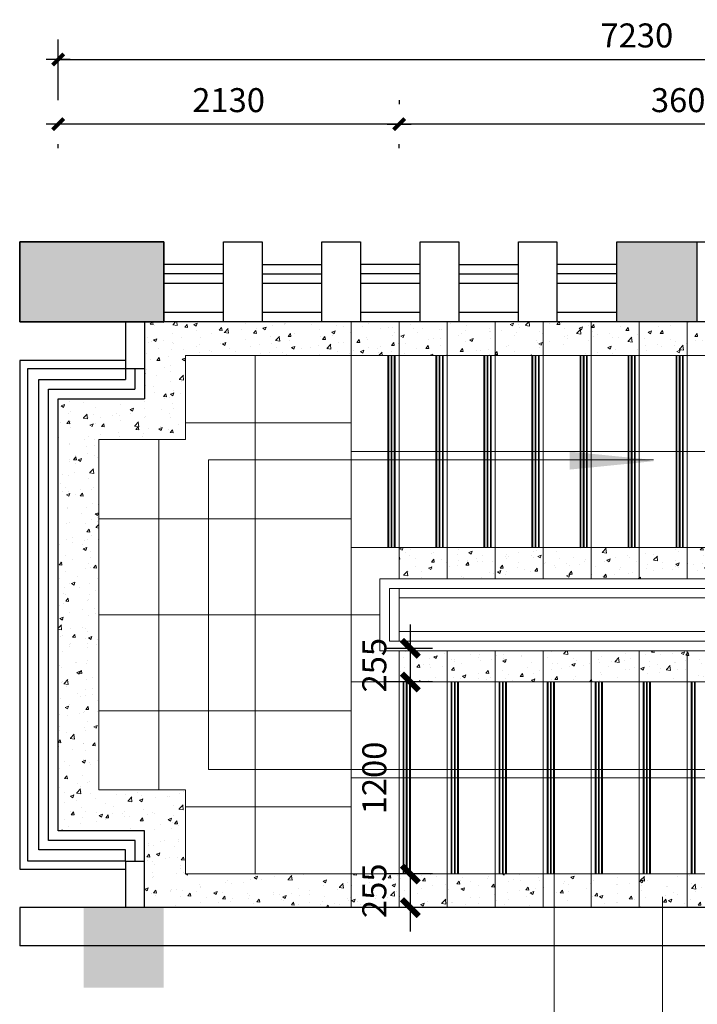
# Model space of a CAD drawing. Extents: x 5594612 to 6719620, y 267000 to 514200.
# Drawn here: x 6246061 to 6250293, y 386884 to 393038 of the extents above; entities that cross this region are included whole.
import ezdxf

# ---------------------------------------------------------------- set-up
doc = ezdxf.new("R2010")
doc.units = 0
doc.header["$LTSCALE"] = 1000
doc.header["$MEASUREMENT"] = 0
doc.layers.get('0').update_dxf_attribs({"color": 254, "linetype": 'CONTINUOUS'})
doc.layers.get('Defpoints').update_dxf_attribs({"linetype": 'CONTINUOUS'})
for name, color, linetype in [('AXIS', 106, 'CONTINUOUS'), ('WALL', 7, 'CONTINUOUS'), ('WINDOW', 4, 'CONTINUOUS'), ('ZBK', 7, 'CONTINUOUS'), ('可见线2', 2, 'CONTINUOUS')]:
    doc.layers.add(name, color=color, linetype=linetype)
doc.layers.add('PUB_HATCH', color=37, linetype='CONTINUOUS', lineweight=9)
doc.styles.add('dim_font', font='SIMPLEX.shx', dxfattribs={"width": 0.8})
doc.styles.add('Huarun_ziti', font='GBXWXT.shx', dxfattribs={"width": 0.7, "bigfont": 'GBHZFS.shx'})
doc.dimstyles.new('DIMN150', dxfattribs={"dimscale": 150, "dimtxt": 1, "dimasz": 0.5, "dimexe": 1, "dimexo": 0, "dimgap": 1, "dimtad": 1, "dimdec": 0, "dimzin": 0, "dimdsep": 46, "dimtxsty": 'Huarun_ziti', "dimblk": 'NONE', "dimcen": 0, "dimdle": 1, "dimclrt": 7, "dimazin": 0, "dimtfac": 1, "dimtdec": 0, "dimtix": 1, "dimtmove": 2, "dimatfit": 3, "dimfxl": 0, "dimtvp": 1, "dimtolj": 1, "dimtzin": 0, "dimarcsym": 0})
doc.dimstyles.new('DIMN50', dxfattribs={"dimscale": 0.5, "dimtxt": 300, "dimasz": 1, "dimexe": 250, "dimexo": 300, "dimgap": 150, "dimtad": 1, "dimdec": 0, "dimzin": 0, "dimdsep": 46, "dimtxsty": 'dim_font', "dimblk": '_DIMX', "dimblk1": '_DIMX', "dimblk2": '_DIMX', "dimcen": 3, "dimdle": 2, "dimclrt": 7, "dimadec": 0, "dimazin": 0, "dimtfac": 0.333333, "dimtdec": 0, "dimtix": 1, "dimtmove": 2, "dimatfit": 3, "dimldrblk": '_DIMX', "dimfxl": 0, "dimtolj": 1, "dimtzin": 0, "dimarcsym": 0})
pattern_1 = [(50, (0, 90895.9), (215.178055, -18.8256405), [22.5, -247.5]), (355, (0, 90895.9), (-41.6254, 225.65764), [18, -198]), (100.4514445, (17.93, 90894.34), (173.552654, 206.831997), [19.1220576, -210.3426336]), (46.1842, (0, 90955.9), (320.172399, -49.655784), [33.75, -371.25]), (96.6356355, (26.68, 90951.77), (280.398584, 292.23558), [28.683103, -315.514128]), (351.184164, (0, 90955.9), (280.398584, 292.23558), [27, -297]), (21, (30, 90940.9), (179.0721156, -120.785667), [22.5, -247.5]), (326, (30, 90940.9), (72.9945996, 217.5450135), [18, -198]), (71.4514447, (44.92, 90930.84), (252.066713, 96.759346), [19.122057, -210.3426336]), (37.5, (0, 90895.91), (3.6479566, 99.86815615), [0, -195.6, 0, -201, 0, -198.75]), (7.5, (0, 90895.91), (78.9208612, 118.3235136), [0, -114.6, 0, -191.1, 0, -75.75]), (327.5, (-66.9, 90895.91), (160.1467309, -6.7664615), [0, -75, 0, -234, 0, -310.5]), (317.5, (-96.9, 90895.91), (174.9558508, 30.0314947), [0, -97.5, 0, -155.4, 0, -220.5])]
pattern_2 = [(50, (0, 90895.9), (215.178055, -18.8256405), [22.5, -247.5]), (355, (0, 90895.9), (-41.6254, 225.65764), [18, -198]), (100.4514445, (17.93, 90894.34), (173.552654, 206.831997), [19.1220576, -210.3426336]), (46.1842, (0, 90955.9), (320.172399, -49.655784), [33.75, -371.25]), (96.6356355, (26.68, 90951.77), (280.398584, 292.23558), [28.683103, -315.514128]), (351.184164, (0, 90955.9), (280.398584, 292.23558), [27, -297]), (21, (30, 90940.9), (179.0721156, -120.785667), [22.5, -247.5]), (326, (30, 90940.9), (72.9945996, 217.5450135), [18, -198]), (71.4514447, (44.92, 90930.84), (252.066713, 96.759346), [19.122057, -210.3426336]), (37.5, (0, 90895.91), (3.6479566, 99.86815615), [0, -195.6, 0, -201, 0, -198.75]), (7.5, (0, 90895.91), (78.9208612, 118.3235136), [0, -114.6, 0, -191.1, 0, -75.75]), (327.5, (-66.9, 90895.91), (160.1467309, -6.7664615), [0, -75, 0, -234, 0, -310.5]), (317.5, (-96.9, 90895.91), (174.9558508, 30.0314947), [0, -97.5, 0, -155.4, 0, -220.5])]

# ---------------------------------------------------------------- blocks, each defined once
blk = doc.blocks.new('_arrow')
blk.add_solid([(0, 0), (-1, 0.1), (-1, -0.1)])
blk = doc.blocks.new('_archtick')
blk.add_line((-150, 0), (150, 0))
at = {"const_width": 50}
blk.add_lwpolyline([(-70, -70), (70, 70)], dxfattribs=at)
blk = doc.blocks.new('*D4278')
at = {"layer": 'Defpoints', "color": 0}
for p in [(6248639.3, 389108.2), (6248500.8, 388898.2), (6248639.3, 388898.2)]:
    blk.add_point(p, dxfattribs=at)
at = {"layer": 'PUB_HATCH', "color": 0, "lineweight": -2}
for p, q in [((6248500.8, 389258.2), (6248500.8, 388748.2)), ((6248639.3, 389108.2), (6248350.8, 389108.2)), ((6248500.8, 389108.2), (6248500.8, 389108.9)), ((6248639.3, 388898.2), (6248350.8, 388898.2)), ((6248500.8, 388898.2), (6248500.8, 388897.4))]:
    blk.add_line(p, q, dxfattribs=at)
at = {"layer": 'PUB_HATCH', "color": 0, "linetype": 'ByBlock', "lineweight": -2, "xscale": 0.75, "yscale": 0.75, "zscale": 0.75}
for p, rotation in [((6248500.8, 389108.2), 270), ((6248500.8, 388898.2), 90)]:
    blk.add_blockref('_archtick', p, dxfattribs=dict(at, rotation=rotation))
at = {"layer": 'PUB_HATCH', "color": 7, "insert": (6248275.8, 389003.2), "char_height": 150, "attachment_point": 5, "rotation": 90, "style": 'Huarun_ziti'}
blk.add_mtext('\\A1;255', dxfattribs=at)
blk = doc.blocks.new('*D4279')
at = {"layer": 'Defpoints', "color": 0}
for p in [(6248639.3, 388898.2), (6248500.8, 387698.2), (6248639.3, 387698.2)]:
    blk.add_point(p, dxfattribs=at)
at = {"layer": 'PUB_HATCH', "color": 0, "lineweight": -2}
for p, q in [((6248500.8, 389048.2), (6248500.8, 387548.2)), ((6248639.3, 388898.2), (6248350.8, 388898.2)), ((6248639.3, 387698.2), (6248350.8, 387698.2))]:
    blk.add_line(p, q, dxfattribs=at)
at = {"layer": 'PUB_HATCH', "color": 0, "linetype": 'ByBlock', "lineweight": -2, "xscale": 0.75, "yscale": 0.75, "zscale": 0.75}
for p, rotation in [((6248500.8, 388898.2), 90), ((6248500.8, 387698.2), 270)]:
    blk.add_blockref('_archtick', p, dxfattribs=dict(at, rotation=rotation))
at = {"layer": 'PUB_HATCH', "color": 7, "insert": (6248275.8, 388298.2), "char_height": 150, "attachment_point": 5, "rotation": 90, "style": 'Huarun_ziti'}
blk.add_mtext('\\A1;1200', dxfattribs=at)
blk = doc.blocks.new('*D4280')
at = {"layer": 'Defpoints', "color": 0}
for p in [(6248639.3, 387698.2), (6248500.8, 387488.2), (6248639.3, 387488.2)]:
    blk.add_point(p, dxfattribs=at)
at = {"layer": 'PUB_HATCH', "color": 0, "lineweight": -2}
for p, q in [((6248500.8, 387848.2), (6248500.8, 387338.2)), ((6248639.3, 387698.2), (6248350.8, 387698.2)), ((6248500.8, 387698.2), (6248500.8, 387698.9)), ((6248639.3, 387488.2), (6248350.8, 387488.2)), ((6248500.8, 387488.2), (6248500.8, 387487.4))]:
    blk.add_line(p, q, dxfattribs=at)
at = {"layer": 'PUB_HATCH', "color": 0, "linetype": 'ByBlock', "lineweight": -2, "xscale": 0.75, "yscale": 0.75, "zscale": 0.75}
for p, rotation in [((6248500.8, 387698.2), 270), ((6248500.8, 387488.2), 90)]:
    blk.add_blockref('_archtick', p, dxfattribs=dict(at, rotation=rotation))
at = {"layer": 'PUB_HATCH', "color": 7, "insert": (6248275.8, 387593.2), "char_height": 150, "attachment_point": 5, "rotation": 90, "style": 'Huarun_ziti'}
blk.add_mtext('\\A1;255', dxfattribs=at)
blk = doc.blocks.new('_DIMX')
blk.add_line((-150, 0), (150, 0))
at = {"const_width": 50}
blk.add_lwpolyline([(-70, -70), (70, 70)], dxfattribs=at)
blk = doc.blocks.new('*D4993')
at = {"layer": 'AXIS', "color": 0, "lineweight": -2}
for p, q in [((6248430.8, 392534.8), (6248430.8, 392509.8)), ((6252030.8, 392300.2), (6252030.8, 392509.8)), ((6252030.3, 392384.8), (6248431.3, 392384.8))]:
    blk.add_line(p, q, dxfattribs=at)
at = {"layer": 'Defpoints', "color": 0}
for p in [(6248430.8, 392384.8), (6248430.8, 392384.8), (6252030.8, 392150.2)]:
    blk.add_point(p, dxfattribs=at)
at = {"layer": 'AXIS', "color": 0, "linetype": 'ByBlock', "lineweight": -2, "xscale": 0.5, "yscale": 0.5, "zscale": 0.5, "rotation": 180}
blk.add_blockref('_DIMX', (6248430.8, 392384.8), dxfattribs=at)
at = {"layer": 'AXIS', "color": 0, "linetype": 'ByBlock', "lineweight": -2, "xscale": 0.5, "yscale": 0.5, "zscale": 0.5}
blk.add_blockref('_DIMX', (6252030.8, 392384.8), dxfattribs=at)
at = {"layer": 'AXIS', "color": 7, "insert": (6250230.8, 392534.8), "char_height": 150, "attachment_point": 5, "style": 'dim_font'}
blk.add_mtext('\\A1;3600', dxfattribs=at)
blk = doc.blocks.new('*D4994')
at = {"layer": 'AXIS', "color": 0, "lineweight": -2}
for p, q in [((6248430.3, 392384.8), (6246301.3, 392384.8)), ((6246300.8, 392234.8), (6246300.8, 392259.8)), ((6248430.8, 392234.8), (6248430.8, 392259.8))]:
    blk.add_line(p, q, dxfattribs=at)
at = {"layer": 'Defpoints', "color": 0}
for p in [(6246300.8, 392384.8), (6246300.8, 392384.8), (6248430.8, 392384.8)]:
    blk.add_point(p, dxfattribs=at)
at = {"layer": 'AXIS', "color": 0, "linetype": 'ByBlock', "lineweight": -2, "xscale": 0.5, "yscale": 0.5, "zscale": 0.5, "rotation": 180}
blk.add_blockref('_DIMX', (6246300.8, 392384.8), dxfattribs=at)
at = {"layer": 'AXIS', "color": 0, "linetype": 'ByBlock', "lineweight": -2, "xscale": 0.5, "yscale": 0.5, "zscale": 0.5}
blk.add_blockref('_DIMX', (6248430.8, 392384.8), dxfattribs=at)
at = {"layer": 'AXIS', "color": 7, "insert": (6247365.8, 392534.8), "char_height": 150, "attachment_point": 5, "style": 'dim_font'}
blk.add_mtext('\\A1;2130', dxfattribs=at)
blk = doc.blocks.new('*D5729')
at = {"layer": 'AXIS', "color": 0, "lineweight": -2}
for p, q in [((6246300.8, 392534.8), (6246300.8, 392914.2)), ((6253530.8, 392534.8), (6253530.8, 392914.2)), ((6246301.3, 392789.2), (6253530.3, 392789.2))]:
    blk.add_line(p, q, dxfattribs=at)
at = {"layer": 'Defpoints', "color": 0}
for p in [(6253530.8, 392789.2), (6246300.8, 392384.8), (6253530.8, 392384.8)]:
    blk.add_point(p, dxfattribs=at)
at = {"layer": 'AXIS', "color": 0, "linetype": 'ByBlock', "lineweight": -2, "xscale": 0.5, "yscale": 0.5, "zscale": 0.5, "rotation": 180}
blk.add_blockref('_DIMX', (6246300.8, 392789.2), dxfattribs=at)
at = {"layer": 'AXIS', "color": 0, "linetype": 'ByBlock', "lineweight": -2, "xscale": 0.5, "yscale": 0.5, "zscale": 0.5}
blk.add_blockref('_DIMX', (6253530.8, 392789.2), dxfattribs=at)
at = {"layer": 'AXIS', "color": 7, "insert": (6249915.8, 392939.2), "char_height": 150, "attachment_point": 5, "style": 'dim_font'}
blk.add_mtext('\\A1;7230', dxfattribs=at)

msp = doc.modelspace()

# ---------------------------------------------------------------- hatches: boundary and pattern name
for points in [[(6246960.8, 391648.2), (6246060.8, 391648.2), (6246060.8, 391148.2), (6246960.8, 391148.2)], [(6250290.8, 391148.2), (6249790.8, 391148.2), (6249790.8, 391648.2), (6250290.8, 391648.2)], [(6246961.1, 386988.2), (6246461.1, 386988.2), (6246461.1, 387488.2), (6246961.1, 387488.2)]]:
    msp.add_hatch(color=256).paths.add_polyline_path(points)
at = {"layer": 'PUB_HATCH'}
h = msp.add_hatch(dxfattribs=at)
h.set_pattern_fill('AR-CONC', color=4, scale=30)
h.set_pattern_definition(pattern_2)
h.paths.add_polyline_path([(6247095.8, 390518.2), (6247095.8, 390938.2), (6248130.8, 390938.2), (6248130.8, 391148.2), (6247948.8, 391148.2), (6247574.8, 391148.2), (6246840.8, 391148.2), (6246840.8, 390858.5), (6246840.8, 390668.5), (6246300.8, 390668.5), (6246300.8, 387968.2), (6246841.1, 387968.2), (6246841.1, 387777.8), (6246841.1, 387488.2), (6248130.8, 387488.2), (6248130.8, 387698.2), (6247096.1, 387698.2), (6247096.1, 388223.2), (6246555.8, 388223.2), (6246555.8, 390413.5), (6247095.8, 390413.5), (6247095.8, 390518.2)], is_closed=False)
h.paths.add_polyline_path([(6248125.8, 387420.7), (6248125.8, 387765.7), (6248425.8, 387765.7), (6248425.8, 387420.7)], flags=9)
h = msp.add_hatch(dxfattribs=at)
h.set_pattern_fill('AR-CONC', color=4, scale=30)
h.set_pattern_definition(pattern_2)
h.paths.add_polyline_path([(6248380.8, 390938.2), (6248430.8, 390938.2), (6248430.8, 391148.2), (6248188.8, 391148.2), (6248130.8, 391148.2), (6248130.8, 390938.2), (6248380.8, 390938.2)], is_closed=False)
h = msp.add_hatch(dxfattribs=at)
h.set_pattern_fill('AR-CONC', color=4, scale=30)
h.set_pattern_definition(pattern_1)
h.paths.add_polyline_path([(6248430.8, 390938.2), (6248730.8, 390938.2), (6248730.8, 391148.2), (6248562.8, 391148.2), (6248430.8, 391148.2), (6248430.8, 390938.2)], is_closed=False)
h = msp.add_hatch(dxfattribs=at)
h.set_pattern_fill('AR-CONC', color=4, scale=30)
h.set_pattern_definition(pattern_1)
h.paths.add_polyline_path([(6248730.8, 391148.2), (6248730.8, 390938.2), (6249030.8, 390938.2), (6249030.8, 391148.2), (6248802.8, 391148.2), (6248730.8, 391148.2)], is_closed=False)
h = msp.add_hatch(dxfattribs=at)
h.set_pattern_fill('AR-CONC', color=4, scale=30)
h.set_pattern_definition(pattern_1)
h.paths.add_polyline_path([(6249030.8, 390938.2), (6249330.8, 390938.2), (6249330.8, 391148.2), (6249176.8, 391148.2), (6249030.8, 391148.2), (6249030.8, 390938.2)], is_closed=False)
h = msp.add_hatch(dxfattribs=at)
h.set_pattern_fill('AR-CONC', color=4, scale=30)
h.set_pattern_definition(pattern_1)
h.paths.add_polyline_path([(6249330.8, 391148.2), (6249330.8, 390938.2), (6249630.8, 390938.2), (6249630.8, 391148.2), (6249416.8, 391148.2), (6249330.8, 391148.2)], is_closed=False)
h = msp.add_hatch(dxfattribs=at)
h.set_pattern_fill('AR-CONC', color=4, scale=30)
h.set_pattern_definition(pattern_1)
h.paths.add_polyline_path([(6249630.8, 390938.2), (6249930.8, 390938.2), (6249930.8, 391148.2), (6249790.8, 391148.2), (6249630.8, 391148.2), (6249630.8, 390938.2)], is_closed=False)
h = msp.add_hatch(dxfattribs=at)
h.set_pattern_fill('AR-CONC', color=4, scale=30)
h.set_pattern_definition(pattern_1)
h.paths.add_polyline_path([(6250230.8, 390938.2), (6250230.8, 391148.2), (6249930.8, 391148.2), (6249930.8, 390938.2), (6250230.8, 390938.2)], is_closed=False)
h = msp.add_hatch(dxfattribs=at)
h.set_pattern_fill('AR-CONC', color=4, scale=30)
h.set_pattern_definition(pattern_1)
h.paths.add_polyline_path([(6250530.8, 390938.2), (6250530.8, 391148.2), (6250230.8, 391148.2), (6250230.8, 390938.2), (6250530.8, 390938.2)], is_closed=False)
h = msp.add_hatch(dxfattribs=at)
h.set_pattern_fill('AR-CONC', color=4, scale=30)
h.set_pattern_definition(pattern_1)
h.paths.add_polyline_path([(6248430.8, 389738.2), (6248430.8, 389543.2), (6248730.8, 389543.2), (6248730.8, 389738.2), (6248430.8, 389738.2)], is_closed=False)
h = msp.add_hatch(dxfattribs=at)
h.set_pattern_fill('AR-CONC', color=4, scale=30)
h.set_pattern_definition(pattern_1)
h.paths.add_polyline_path([(6248730.8, 389738.2), (6248730.8, 389543.2), (6249030.8, 389543.2), (6249030.8, 389738.2), (6248730.8, 389738.2)], is_closed=False)
h = msp.add_hatch(dxfattribs=at)
h.set_pattern_fill('AR-CONC', color=4, scale=30)
h.set_pattern_definition(pattern_1)
h.paths.add_polyline_path([(6249030.8, 389738.2), (6249030.8, 389543.2), (6249330.8, 389543.2), (6249330.8, 389738.2), (6249030.8, 389738.2)], is_closed=False)
h = msp.add_hatch(dxfattribs=at)
h.set_pattern_fill('AR-CONC', color=4, scale=30)
h.set_pattern_definition(pattern_1)
h.paths.add_polyline_path([(6249330.8, 389738.2), (6249330.8, 389543.2), (6249630.8, 389543.2), (6249630.8, 389738.2), (6249330.8, 389738.2)], is_closed=False)
h = msp.add_hatch(dxfattribs=at)
h.set_pattern_fill('AR-CONC', color=4, scale=30)
h.set_pattern_definition(pattern_1)
h.paths.add_polyline_path([(6249630.8, 389738.2), (6249630.8, 389543.2), (6249930.8, 389543.2), (6249930.8, 389738.2), (6249630.8, 389738.2)], is_closed=False)
h = msp.add_hatch(dxfattribs=at)
h.set_pattern_fill('AR-CONC', color=4, scale=30)
h.set_pattern_definition(pattern_1)
h.paths.add_polyline_path([(6249930.8, 389738.2), (6249930.8, 389543.2), (6250230.8, 389543.2), (6250230.8, 389738.2), (6250205.8, 389738.2), (6249930.8, 389738.2)], is_closed=False)
h = msp.add_hatch(dxfattribs=at)
h.set_pattern_fill('AR-CONC', color=4, scale=30)
h.set_pattern_definition(pattern_1)
h.paths.add_polyline_path([(6250530.8, 389543.2), (6250530.8, 389738.2), (6250505.8, 389738.2), (6250230.8, 389738.2), (6250230.8, 389543.2), (6250530.8, 389543.2)], is_closed=False)
h = msp.add_hatch(dxfattribs=at)
h.set_pattern_fill('AR-CONC', color=4, scale=30)
h.set_pattern_definition(pattern_1)
h.paths.add_polyline_path([(6248430.8, 389093.2), (6248430.8, 388898.2), (6248730.8, 388898.2), (6248730.8, 389093.2), (6248430.8, 389093.2)], is_closed=False)
h = msp.add_hatch(dxfattribs=at)
h.set_pattern_fill('AR-CONC', color=4, scale=30)
h.set_pattern_definition(pattern_1)
h.paths.add_polyline_path([(6248730.8, 389093.2), (6248730.8, 388898.2), (6249030.8, 388898.2), (6249030.8, 389093.2), (6248730.8, 389093.2)], is_closed=False)
h = msp.add_hatch(dxfattribs=at)
h.set_pattern_fill('AR-CONC', color=4, scale=30)
h.set_pattern_definition(pattern_1)
h.paths.add_polyline_path([(6249030.8, 389093.2), (6249030.8, 388898.2), (6249330.8, 388898.2), (6249330.8, 389093.2), (6249030.8, 389093.2)], is_closed=False)
h = msp.add_hatch(dxfattribs=at)
h.set_pattern_fill('AR-CONC', color=4, scale=30)
h.set_pattern_definition(pattern_1)
h.paths.add_polyline_path([(6249330.8, 389093.2), (6249330.8, 388898.2), (6249630.8, 388898.2), (6249630.8, 389093.2), (6249330.8, 389093.2)], is_closed=False)
h = msp.add_hatch(dxfattribs=at)
h.set_pattern_fill('AR-CONC', color=4, scale=30)
h.set_pattern_definition(pattern_1)
h.paths.add_polyline_path([(6249630.8, 389093.2), (6249630.8, 388898.2), (6249930.8, 388898.2), (6249930.8, 389093.2), (6249630.8, 389093.2)], is_closed=False)
h = msp.add_hatch(dxfattribs=at)
h.set_pattern_fill('AR-CONC', color=4, scale=30)
h.set_pattern_definition(pattern_1)
h.paths.add_polyline_path([(6249930.8, 389093.2), (6249930.8, 388898.2), (6250230.8, 388898.2), (6250230.8, 389093.2), (6249930.8, 389093.2)], is_closed=False)
h = msp.add_hatch(dxfattribs=at)
h.set_pattern_fill('AR-CONC', color=4, scale=30)
h.set_pattern_definition(pattern_1)
h.paths.add_polyline_path([(6250230.8, 389093.2), (6250230.8, 388898.2), (6250530.8, 388898.2), (6250530.8, 389093.2), (6250230.8, 389093.2)], is_closed=False)
h = msp.add_hatch(dxfattribs=at)
h.set_pattern_fill('AR-CONC', color=4, scale=30)
h.set_pattern_definition(pattern_2)
h.paths.add_polyline_path([(6248430.8, 387488.2), (6248430.8, 387698.2), (6248130.8, 387698.2), (6248130.8, 387488.2), (6248430.8, 387488.2)], is_closed=False)
h = msp.add_hatch(dxfattribs=at)
h.set_pattern_fill('AR-CONC', color=4, scale=30)
h.set_pattern_definition(pattern_1)
h.paths.add_polyline_path([(6248730.8, 387698.2), (6248430.8, 387698.2), (6248430.8, 387488.2), (6248730.8, 387488.2), (6248730.8, 387698.2)], is_closed=False)
h = msp.add_hatch(dxfattribs=at)
h.set_pattern_fill('AR-CONC', color=4, scale=30)
h.set_pattern_definition(pattern_1)
h.paths.add_polyline_path([(6249030.8, 387698.2), (6248730.8, 387698.2), (6248730.8, 387488.2), (6249030.8, 387488.2), (6249030.8, 387698.2)], is_closed=False)
h = msp.add_hatch(dxfattribs=at)
h.set_pattern_fill('AR-CONC', color=4, scale=30)
h.set_pattern_definition(pattern_1)
h.paths.add_polyline_path([(6249330.8, 387698.2), (6249030.8, 387698.2), (6249030.8, 387488.2), (6249330.8, 387488.2), (6249330.8, 387698.2)], is_closed=False)
h = msp.add_hatch(dxfattribs=at)
h.set_pattern_fill('AR-CONC', color=4, scale=30)
h.set_pattern_definition(pattern_1)
h.paths.add_polyline_path([(6249400.2, 387698.2), (6249330.8, 387698.2), (6249330.8, 387488.2), (6249400.2, 387488.2), (6249400.2, 387698.2)], is_closed=False)
h = msp.add_hatch(dxfattribs=at)
h.set_pattern_fill('AR-CONC', color=4, scale=30)
h.set_pattern_definition(pattern_1)
h.paths.add_polyline_path([(6249630.8, 387698.2), (6249400.2, 387698.2), (6249400.2, 387488.2), (6249630.8, 387488.2), (6249630.8, 387698.2)], is_closed=False)
h = msp.add_hatch(dxfattribs=at)
h.set_pattern_fill('AR-CONC', color=4, scale=30)
h.set_pattern_definition(pattern_1)
h.paths.add_polyline_path([(6249930.8, 387698.2), (6249630.8, 387698.2), (6249630.8, 387488.2), (6249930.8, 387488.2), (6249930.8, 387698.2)], is_closed=False)
h = msp.add_hatch(dxfattribs=at)
h.set_pattern_fill('AR-CONC', color=4, scale=30)
h.set_pattern_definition(pattern_1)
h.paths.add_polyline_path([(6250230.8, 387488.2), (6250230.8, 387698.2), (6249930.8, 387698.2), (6249930.8, 387488.2), (6250230.8, 387488.2)], is_closed=False)
h = msp.add_hatch(dxfattribs=at)
h.set_pattern_fill('AR-CONC', color=4, scale=30)
h.set_pattern_definition(pattern_1)
h.paths.add_polyline_path([(6250530.8, 387698.2), (6250230.8, 387698.2), (6250230.8, 387488.2), (6250530.8, 387488.2), (6250530.8, 387698.2)], is_closed=False)

# ---------------------------------------------------------------- linework, layer by layer
msp.add_line((6246060.8, 387488.2), (6246060.8, 387248.2))
at = {"layer": 'PUB_HATCH', "color": 8}
for p, q in [((6248130.8, 391148.2), (6248130.8, 389528.2)), ((6252030.8, 390938.2), (6247095.8, 390938.2)), ((6247095.8, 390938.2), (6247095.8, 390413.5)), ((6247530.8, 387698.2), (6247530.8, 390938.2)), ((6248360.8, 390938.2), (6248360.8, 389738.2)), ((6248365.8, 390938.2), (6248365.8, 389738.2)), ((6248380.8, 390938.2), (6248380.8, 389738.2)), ((6248385.8, 390938.2), (6248385.8, 389738.2)), ((6248400.8, 390938.2), (6248400.8, 389738.2)), ((6248405.8, 390938.2), (6248405.8, 389738.2)), ((6248660.8, 390938.2), (6248660.8, 389738.2)), ((6248665.8, 390938.2), (6248665.8, 389738.2)), ((6248680.8, 390938.2), (6248680.8, 389738.2)), ((6248685.8, 390938.2), (6248685.8, 389738.2)), ((6248700.8, 390938.2), (6248700.8, 389738.2)), ((6248705.8, 390938.2), (6248705.8, 389738.2)), ((6248960.8, 390938.2), (6248960.8, 389738.2)), ((6248965.8, 390938.2), (6248965.8, 389738.2)), ((6248980.8, 390938.2), (6248980.8, 389738.2)), ((6248985.8, 390938.2), (6248985.8, 389738.2)), ((6249000.8, 390938.2), (6249000.8, 389738.2)), ((6249005.8, 390938.2), (6249005.8, 389738.2)), ((6249260.8, 390938.2), (6249260.8, 389738.2)), ((6249265.8, 390938.2), (6249265.8, 389738.2)), ((6249280.8, 390938.2), (6249280.8, 389738.2)), ((6249285.8, 390938.2), (6249285.8, 389738.2)), ((6249300.8, 390938.2), (6249300.8, 389738.2)), ((6249305.8, 390938.2), (6249305.8, 389738.2)), ((6249560.8, 390938.2), (6249560.8, 389738.2)), ((6249565.8, 390938.2), (6249565.8, 389738.2)), ((6249580.8, 390938.2), (6249580.8, 389738.2)), ((6249585.8, 390938.2), (6249585.8, 389738.2)), ((6249600.8, 390938.2), (6249600.8, 389738.2)), ((6249605.8, 390938.2), (6249605.8, 389738.2)), ((6249860.8, 390938.2), (6249860.8, 389738.2)), ((6249865.8, 390938.2), (6249865.8, 389738.2)), ((6249880.8, 390938.2), (6249880.8, 389738.2)), ((6249885.8, 390938.2), (6249885.8, 389738.2)), ((6249900.8, 390938.2), (6249900.8, 389738.2)), ((6249905.8, 390938.2), (6249905.8, 389738.2)), ((6250160.8, 390938.2), (6250160.8, 389738.2)), ((6250165.8, 390938.2), (6250165.8, 389738.2)), ((6250180.8, 390938.2), (6250180.8, 389738.2)), ((6250185.8, 390938.2), (6250185.8, 389738.2)), ((6250200.8, 390938.2), (6250200.8, 389738.2)), ((6250205.8, 390938.2), (6250205.8, 389738.2)), ((6248130.8, 390518.2), (6247095.8, 390518.2)), ((6246555.8, 390413.5), (6247095.8, 390413.5)), ((6246555.8, 388223.2), (6246555.8, 390413.5)), ((6246930.8, 388223.2), (6246930.8, 390413.5)), ((6252030.8, 390338.2), (6248130.8, 390338.2)), ((6248130.8, 389918.2), (6246555.8, 389918.2)), ((6248130.8, 389738.2), (6248130.8, 388898.2)), ((6252030.8, 389738.2), (6248130.8, 389738.2)), ((6248310.8, 389318.2), (6246555.8, 389318.3)), ((6248130.8, 387488.2), (6248130.8, 389108.2)), ((6248130.8, 388898.2), (6252330.8, 388898.2)), ((6248455.8, 388898.2), (6248455.8, 387698.2)), ((6248460.8, 388898.2), (6248460.8, 387698.2)), ((6248475.8, 388898.2), (6248475.8, 387698.2)), ((6248480.8, 388898.2), (6248480.8, 387698.2)), ((6248495.8, 388898.2), (6248495.8, 387698.2)), ((6248500.8, 388898.2), (6248500.8, 387698.2)), ((6248500.8, 388898.2), (6248500.8, 387698.2)), ((6248755.8, 388898.2), (6248755.8, 387698.2)), ((6248760.8, 388898.2), (6248760.8, 387698.2)), ((6248775.8, 388898.2), (6248775.8, 387698.2)), ((6248780.8, 388898.2), (6248780.8, 387698.2)), ((6248795.8, 388898.2), (6248795.8, 387698.2)), ((6248800.8, 388898.2), (6248800.8, 387698.2)), ((6248800.8, 388898.2), (6248800.8, 387698.2)), ((6249055.8, 388898.2), (6249055.8, 387698.2)), ((6249060.8, 388898.2), (6249060.8, 387698.2)), ((6249075.8, 388898.2), (6249075.8, 387698.2)), ((6249080.8, 388898.2), (6249080.8, 387698.2)), ((6249095.8, 388898.2), (6249095.8, 387698.2)), ((6249100.8, 388898.2), (6249100.8, 387698.2)), ((6249100.8, 388898.2), (6249100.8, 387698.2)), ((6249355.8, 388898.2), (6249355.8, 387698.2)), ((6249360.8, 388898.2), (6249360.8, 387698.2)), ((6249375.8, 388898.2), (6249375.8, 387698.2)), ((6249380.8, 388898.2), (6249380.8, 387698.2)), ((6249395.8, 388898.2), (6249395.8, 387698.2)), ((6249400.8, 388898.2), (6249400.8, 387698.2)), ((6249400.8, 388898.2), (6249400.8, 387698.2)), ((6249655.8, 388898.2), (6249655.8, 387698.2)), ((6249660.8, 388898.2), (6249660.8, 387698.2)), ((6249675.8, 388898.2), (6249675.8, 387698.2)), ((6249680.8, 388898.2), (6249680.8, 387698.2)), ((6249695.8, 388898.2), (6249695.8, 387698.2)), ((6249700.8, 388898.2), (6249700.8, 387698.2)), ((6249700.8, 388898.2), (6249700.8, 387698.2)), ((6249955.8, 388898.2), (6249955.8, 387698.2)), ((6249960.8, 388898.2), (6249960.8, 387698.2)), ((6249975.8, 388898.2), (6249975.8, 387698.2)), ((6249980.8, 388898.2), (6249980.8, 387698.2)), ((6249995.8, 388898.2), (6249995.8, 387698.2)), ((6250000.8, 388898.2), (6250000.8, 387698.2)), ((6250000.8, 388898.2), (6250000.8, 387698.2)), ((6250255.8, 388898.2), (6250255.8, 387698.2)), ((6250260.8, 388898.2), (6250260.8, 387698.2)), ((6250275.8, 388898.2), (6250275.8, 387698.2)), ((6250280.8, 388898.2), (6250280.8, 387698.2)), ((6248130.8, 388718.2), (6246555.8, 388718.2)), ((6248130.8, 388298.2), (6252330.8, 388298.2)), ((6247096.1, 388223.2), (6246555.8, 388223.2)), ((6247096.1, 387698.2), (6247096.1, 388223.2)), ((6248130.8, 388118.2), (6247096.1, 388118.2)), ((6252330.8, 387698.2), (6247096.1, 387698.2))]:
    msp.add_line(p, q, dxfattribs=at)
at = {"layer": 'PUB_HATCH', "color": 4}
for p, q in [((6248430.8, 391148.2), (6248430.8, 389543.2)), ((6248730.8, 391148.2), (6248730.8, 389543.2)), ((6249030.8, 391148.2), (6249030.8, 389543.2)), ((6249330.8, 391148.2), (6249330.8, 389543.2)), ((6249630.8, 391148.2), (6249630.8, 389543.2)), ((6249930.8, 391148.2), (6249930.8, 389543.2)), ((6250230.8, 391148.2), (6250230.8, 389543.2)), ((6248405.8, 390938.2), (6248430.8, 390938.2)), ((6252030.8, 389738.2), (6248130.8, 389738.2)), ((6248310.8, 389093.2), (6248310.8, 389543.2)), ((6248310.8, 389543.2), (6251910.8, 389543.2)), ((6251910.8, 389483.2), (6248370.8, 389483.2)), ((6248370.8, 389483.2), (6248370.8, 389153.2)), ((6248430.8, 389483.2), (6248430.8, 389423.2)), ((6248430.8, 389423.2), (6248430.8, 389213.2)), ((6251910.8, 389423.2), (6248430.8, 389423.2)), ((6248430.8, 389153.2), (6248430.8, 389213.2)), ((6248430.8, 389213.2), (6251910.8, 389213.2)), ((6248370.8, 389153.2), (6251970.8, 389153.2)), ((6252030.8, 389093.2), (6248310.8, 389093.2)), ((6248430.8, 387488.2), (6248430.8, 389093.2)), ((6248730.8, 387488.2), (6248730.8, 389093.2)), ((6249030.8, 387488.2), (6249030.8, 389093.2)), ((6249330.8, 387488.2), (6249330.8, 389093.2)), ((6249630.8, 387488.2), (6249630.8, 389093.2)), ((6249930.8, 387488.2), (6249930.8, 389093.2)), ((6250230.8, 387488.2), (6250230.8, 389093.2)), ((6249400.2, 387771.8), (6249400.2, 385539.1)), ((6250076.2, 387555.6), (6250076.2, 386040.7))]:
    msp.add_line(p, q, dxfattribs=at)
msp.add_lwpolyline([(6250020.8, 390285.7), (6247240.8, 390285.7), (6247240.8, 388350.7), (6252630.8, 388350.7)], dxfattribs=at)
at = {"layer": 'WALL'}
for p, q in [((6246720.8, 391148.2), (6246720.8, 390858.5)), ((6246840.8, 391148.2), (6246840.8, 390858.5)), ((6246721.1, 387777.8), (6246841.1, 387777.8)), ((6246721.1, 387777.8), (6246721.1, 387488.2)), ((6246721.1, 387777.8), (6246841.1, 387777.8)), ((6246841.1, 387488.2), (6246841.1, 387777.8)), ((6246841.1, 387488.2), (6246841.1, 387777.8)), ((6252860.8, 387488.2), (6246060.8, 387488.2)), ((6252860.8, 387248.2), (6246060.8, 387248.2))]:
    msp.add_line(p, q, dxfattribs=at)
for points in [[(6246060.8, 391648.2), (6246960.8, 391648.2), (6246960.8, 391148.2), (6246060.8, 391148.2)], [(6247334.8, 391648.2), (6247574.8, 391648.2), (6247574.8, 391148.2), (6247334.8, 391148.2)], [(6247948.8, 391648.2), (6248188.8, 391648.2), (6248188.8, 391148.2), (6247948.8, 391148.2)], [(6248562.8, 391648.2), (6248802.8, 391648.2), (6248802.8, 391148.2), (6248562.8, 391148.2)], [(6249176.8, 391648.2), (6249416.8, 391648.2), (6249416.8, 391148.2), (6249176.8, 391148.2)], [(6249790.8, 391648.2), (6253360.8, 391648.2), (6253360.8, 391148.2), (6249790.8, 391148.2)]]:
    msp.add_lwpolyline(points, close=True, dxfattribs=at)
at = {"layer": 'WINDOW'}
for p, q in [((6247334.8, 391508.2), (6246960.8, 391508.2)), ((6247574.8, 391508.2), (6247948.8, 391508.2)), ((6248562.8, 391508.2), (6248188.8, 391508.2)), ((6248802.8, 391508.2), (6249176.8, 391508.2)), ((6249790.8, 391508.2), (6249416.8, 391508.2)), ((6247334.8, 391448.2), (6246960.8, 391448.2)), ((6247574.8, 391448.2), (6247948.8, 391448.2)), ((6248562.8, 391448.2), (6248188.8, 391448.2)), ((6248802.8, 391448.2), (6249176.8, 391448.2)), ((6249790.8, 391448.2), (6249416.8, 391448.2)), ((6247334.8, 391388.2), (6246960.8, 391388.2)), ((6247948.8, 391388.2), (6247574.8, 391388.2)), ((6248562.8, 391388.2), (6248188.8, 391388.2)), ((6249176.8, 391388.2), (6248802.8, 391388.2)), ((6249790.8, 391388.2), (6249416.8, 391388.2)), ((6247334.8, 391208.2), (6246960.8, 391208.2)), ((6247948.8, 391208.2), (6247574.8, 391208.2)), ((6248562.8, 391208.2), (6248188.8, 391208.2)), ((6249176.8, 391208.2), (6248802.8, 391208.2)), ((6249790.8, 391208.2), (6249416.8, 391208.2)), ((6247334.8, 391148.2), (6246960.8, 391148.2)), ((6247948.8, 391148.2), (6247574.8, 391148.2)), ((6248562.8, 391148.2), (6248188.8, 391148.2)), ((6249176.8, 391148.2), (6248802.8, 391148.2)), ((6249790.8, 391148.2), (6249416.8, 391148.2)), ((6246720.8, 390908.5), (6246060.8, 390908.5)), ((6246060.8, 390908.5), (6246060.8, 387727.8)), ((6246110.8, 387777.8), (6246110.8, 390858.5)), ((6246110.8, 390858.5), (6246720.8, 390858.5)), ((6246720.8, 390858.5), (6246840.8, 390858.5)), ((6246720.8, 390858.5), (6246720.8, 390788.5)), ((6246780.8, 390858.5), (6246780.8, 390728.5)), ((6246840.8, 390858.5), (6246840.8, 390668.5)), ((6246840.8, 390858.5), (6246840.8, 390668.5)), ((6246180.8, 387848.2), (6246180.8, 390788.5)), ((6246180.8, 390788.5), (6246720.8, 390788.5)), ((6246240.8, 387908.2), (6246240.8, 390728.5)), ((6246240.8, 390728.5), (6246780.8, 390728.5)), ((6246300.8, 387968.2), (6246300.8, 390668.5)), ((6246300.8, 390668.5), (6246840.8, 390668.5)), ((6246841.1, 387968.2), (6246300.8, 387968.2)), ((6246841.1, 387777.8), (6246841.1, 387968.2)), ((6246781.1, 387908.2), (6246240.8, 387908.2)), ((6246781.1, 387777.8), (6246781.1, 387908.2)), ((6246721.1, 387848.2), (6246180.8, 387848.2)), ((6246721.1, 387777.8), (6246721.1, 387848.2)), ((6246721.1, 387777.8), (6246110.8, 387777.8)), ((6246060.8, 387727.8), (6246721.1, 387727.8))]:
    msp.add_line(p, q, dxfattribs=at)
at = {"layer": 'ZBK'}
for points in [[(6246960.8, 391648.2), (6246060.8, 391648.2), (6246060.8, 391148.2), (6246960.8, 391148.2)], [(6250290.8, 391148.2), (6249790.8, 391148.2), (6249790.8, 391648.2), (6250290.8, 391648.2)]]:
    msp.add_lwpolyline(points, close=True, dxfattribs=at)
at = {"layer": '可见线2', "linetype": 'Continuous'}
msp.add_line((6247334.8, 391388.2), (6246960.8, 391388.2), dxfattribs=at)
msp.add_line((6247334.8, 391388.2), (6246960.8, 391388.2), dxfattribs=at)

# ---------------------------------------------------------------- block references
at = {"layer": 'PUB_HATCH', "color": 4, "xscale": 525, "yscale": 525, "zscale": 525}
for p in [(6250020.8, 390285.7), (6250020.8, 390278.2)]:
    msp.add_blockref('_arrow', p, dxfattribs=at)

# ---------------------------------------------------------------- dimensions: what is measured, and where the dimension line sits
at = {"layer": 'AXIS'}
dim = msp.add_linear_dim(base=(6253530.8, 392789.2), p1=(6246300.8, 392384.8), p2=(6253530.8, 392384.8), dimstyle='DIMN50', override={"dimtxsty": 'dim_font', "dimldrblk": '_DIMX'}, dxfattribs=at)
dim.commit()
dim.dimension.update_dxf_attribs({"geometry": '*D5729', "text_midpoint": (6249915.8, 392939.2)})
for base, p1, p2, picture, middle in [((6246300.8, 392384.8), (6248430.8, 392384.8), (6246300.8, 392384.8), '*D4994', (6247365.8, 392534.8)), ((6248430.8, 392384.8), (6252030.8, 392150.2), (6248430.8, 392384.8), '*D4993', (6250230.8, 392534.8))]:
    dim = msp.add_linear_dim(base=base, p1=p1, p2=p2, angle=180, dimstyle='DIMN50', dxfattribs=at)
    dim.commit()
    dim.dimension.update_dxf_attribs({"geometry": picture, "text_midpoint": middle})
at = {"layer": 'PUB_HATCH', "color": 4}
for base, p1, p2, picture, middle in [((6248500.8, 388898.2), (6248639.3, 389108.2), (6248639.3, 388898.2), '*D4278', (6248275.8, 389003.2)), ((6248500.8, 387488.2), (6248639.3, 387698.2), (6248639.3, 387488.2), '*D4280', (6248275.8, 387593.2))]:
    dim = msp.add_linear_dim(base=base, p1=p1, p2=p2, angle=90, text='255', dimstyle='DIMN150', override={"dimtxt": 1, "dimasz": 0.005, "dimblk": 'archtick', "dimfxl": 8, "dimfxlon": 1, "dimarcsym": 1}, dxfattribs=at)
    dim.commit()
    dim.dimension.update_dxf_attribs({"geometry": picture, "text_midpoint": middle})
dim = msp.add_linear_dim(base=(6248500.8, 387698.2), p1=(6248639.3, 388898.2), p2=(6248639.3, 387698.2), angle=90, dimstyle='DIMN150', override={"dimtxt": 1, "dimasz": 0.005, "dimblk": 'archtick', "dimfxl": 8, "dimfxlon": 1, "dimarcsym": 1}, dxfattribs=at)
dim.commit()
dim.dimension.update_dxf_attribs({"geometry": '*D4279', "text_midpoint": (6248275.8, 388298.2)})

doc.saveas('drawing.dxf')
